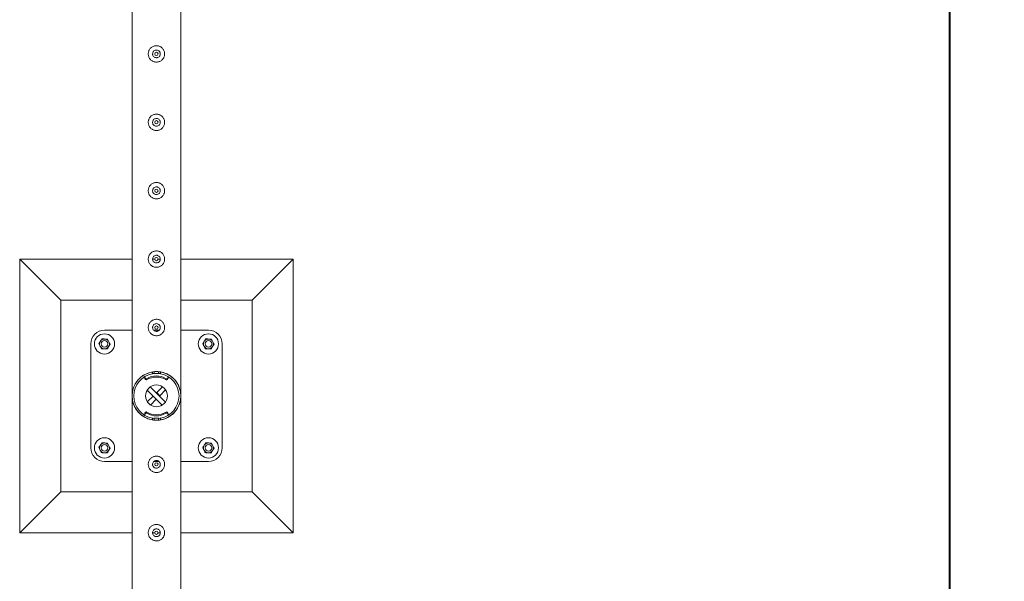
# Model space of a CAD drawing. Units: millimetres. Extents: x 0 to 42, y 0 to 29.8.
# Drawn here: x 32.2 to 34, y 16.1 to 17.1 of the extents above; entities that cross this region are included whole.
import ezdxf

# ---------------------------------------------------------------- set-up
doc = ezdxf.new("R2010")
doc.units = ezdxf.units.MM
doc.layers.add('LE_NORM', color=179, linetype='Continuous', lineweight=40)
doc.styles.add('SLDTEXTSTYLE0', font='TXT', dxfattribs={"width": 0.605})
doc.dimstyles.new('SLDDIMSTYLE1', dxfattribs={"dimtxt": 0.35, "dimasz": 0.3, "dimexe": 0, "dimexo": 0.0625, "dimgap": 0.0875, "dimtad": 1, "dimlfac": 100, "dimrnd": 1e-09, "dimzin": 12, "dimdsep": 46, "dimtxsty": 'SLDTEXTSTYLE0', "dimsah": 1, "dimcen": 0.09, "dimadec": 0, "dimazin": 3, "dimtfac": 1, "dimtofl": 0, "dimtmove": 0, "dimatfit": 3, "dimfxl": 0, "dimfrac": 2, "dimtolj": 1, "dimtzin": 12, "dimarcsym": 0})

# ---------------------------------------------------------------- blocks, each defined once
blk = doc.blocks.new('_D_12')
at = {"layer": 'LE_NORM'}
for p, q in [((32.5119, 26.3944), (33.9619, 26.3944)), ((33.8628, 26.3944), (33.8628, 13.8944)), ((32.5119, 13.8944), (33.9619, 13.8944))]:
    blk.add_line(p, q, dxfattribs=at)
for points in [[(33.8628, 26.3944), (33.7628, 26.0944), (33.9628, 26.0944)], [(33.8628, 13.8944), (33.9628, 14.1944), (33.7628, 14.1944)]]:
    blk.add_solid(points, dxfattribs=at)
at = {"layer": 'LE_NORM', "char_height": 0.35, "attachment_point": 1, "rotation": 90, "style": 'SLDTEXTSTYLE0'}
for s, insert in [('(5x250)', (33.4116, 20.1004, -1.2493)), ('1250', (33.4116, 18.8511, -1.2493))]:
    blk.add_mtext(s, dxfattribs=dict(at, insert=insert))

msp = doc.modelspace()

# ---------------------------------------------------------------- linework, layer by layer
at = {"color": 7, "linetype": 'Continuous', "lineweight": 0}
for p, q in [((32.36835, 18.89228), (32.36835, 16.3965)), ((32.45725, 16.39653), (32.45725, 18.89226)), ((32.4059, 17.02066), (32.40575, 17.01939)), ((32.40575, 17.01939), (32.40582, 17.01897)), ((32.4059, 16.89566), (32.40575, 16.89439)), ((32.40575, 16.89439), (32.40582, 16.89397)), ((32.4059, 16.77066), (32.40575, 16.76939)), ((32.40575, 16.76939), (32.40582, 16.76897)), ((32.36835, 16.64439), (32.1628, 16.64439)), ((32.1628, 16.64439), (32.2378, 16.56939)), ((32.1628, 16.64439), (32.1628, 16.14439)), ((32.4059, 16.64566), (32.40575, 16.64439)), ((32.4098, 16.64439), (32.40575, 16.64439)), ((32.40575, 16.64439), (32.40582, 16.64397)), ((32.41976, 16.64439), (32.41576, 16.64439)), ((32.6628, 16.64439), (32.45725, 16.64439)), ((32.6628, 16.64439), (32.5878, 16.56939)), ((32.6628, 16.14439), (32.6628, 16.64439)), ((32.36835, 16.56939), (32.2378, 16.56939)), ((32.2378, 16.56939), (32.2378, 16.21939)), ((32.5878, 16.56939), (32.45725, 16.56939)), ((32.5878, 16.21939), (32.5878, 16.56939)), ((32.36835, 16.51439), (32.3178, 16.51439)), ((32.4059, 16.52066), (32.40575, 16.51939)), ((32.40575, 16.51939), (32.40582, 16.51897)), ((32.41763, 16.51439), (32.40796, 16.51439)), ((32.5078, 16.51439), (32.45725, 16.51439)), ((32.2928, 16.48939), (32.2928, 16.29939)), ((32.5328, 16.29939), (32.5328, 16.48939)), ((32.4053, 16.43495), (32.4053, 16.4382)), ((32.4088, 16.43534), (32.4088, 16.43866)), ((32.4088, 16.43534), (32.4168, 16.43534)), ((32.4088, 16.43534), (32.4168, 16.43534)), ((32.4088, 16.43534), (32.4088, 16.43534)), ((32.4168, 16.43534), (32.4168, 16.43864)), ((32.4168, 16.43534), (32.4168, 16.43534)), ((32.4203, 16.4382), (32.4203, 16.43495)), ((32.39146, 16.42884), (32.39146, 16.42684)), ((32.3917, 16.42802), (32.3928, 16.42635)), ((32.3917, 16.42802), (32.3917, 16.42602)), ((32.3917, 16.42602), (32.3928, 16.42435)), ((32.3928, 16.42435), (32.3928, 16.42635)), ((32.39483, 16.42588), (32.39483, 16.42388)), ((32.43077, 16.42388), (32.43077, 16.42588)), ((32.43279, 16.42635), (32.43389, 16.42802)), ((32.43279, 16.42635), (32.43279, 16.42435)), ((32.43279, 16.42435), (32.43389, 16.42602)), ((32.43389, 16.42602), (32.43389, 16.42802)), ((32.43413, 16.42684), (32.43413, 16.42884)), ((32.42332, 16.37738), (32.39579, 16.40491)), ((32.42915, 16.38287), (32.40128, 16.41074)), ((32.41321, 16.40046), (32.42382, 16.41108)), ((32.41887, 16.39481), (32.41321, 16.40046)), ((32.41887, 16.39481), (32.42948, 16.40542)), ((32.36835, 16.39228), (32.36835, 16.39226)), ((32.36835, 16.39226), (32.36835, 13.93884)), ((32.40673, 16.39398), (32.39611, 16.38336)), ((32.41238, 16.38832), (32.40177, 16.37771)), ((32.40673, 16.39398), (32.41238, 16.38832)), ((32.45725, 16.3965), (32.45725, 16.39653)), ((32.45725, 13.8965), (32.45725, 16.39228)), ((32.3928, 16.36444), (32.3917, 16.36276)), ((32.3917, 16.36276), (32.3917, 16.36076)), ((32.3928, 16.36244), (32.3917, 16.36076)), ((32.3928, 16.36244), (32.3928, 16.36444)), ((32.39483, 16.3649), (32.39483, 16.3629)), ((32.43077, 16.3629), (32.43077, 16.3649)), ((32.43279, 16.36444), (32.43279, 16.36244)), ((32.43389, 16.36276), (32.43279, 16.36444)), ((32.43389, 16.36076), (32.43279, 16.36244)), ((32.43389, 16.36076), (32.43389, 16.36276)), ((32.39146, 16.36194), (32.39146, 16.35994)), ((32.4053, 16.35058), (32.4053, 16.35383)), ((32.4168, 16.35344), (32.4088, 16.35344)), ((32.4168, 16.35344), (32.4088, 16.35344)), ((32.4088, 16.35344), (32.4088, 16.35014)), ((32.4088, 16.35344), (32.4088, 16.35344)), ((32.4168, 16.35344), (32.4168, 16.35012)), ((32.4168, 16.35344), (32.4168, 16.35344)), ((32.4203, 16.35383), (32.4203, 16.35058)), ((32.43122, 16.35394), (32.43125, 16.35394)), ((32.43413, 16.35994), (32.43413, 16.36194)), ((32.3178, 16.27439), (32.36835, 16.27439)), ((32.40796, 16.27439), (32.41763, 16.27439)), ((32.45725, 16.27439), (32.5078, 16.27439)), ((32.41969, 16.26812), (32.41985, 16.26939)), ((32.41985, 16.26939), (32.41978, 16.26981)), ((32.1628, 16.14439), (32.2378, 16.21939)), ((32.2378, 16.21939), (32.36835, 16.21939)), ((32.45725, 16.21939), (32.5878, 16.21939)), ((32.6628, 16.14439), (32.5878, 16.21939)), ((32.1628, 16.14439), (32.36835, 16.14439)), ((32.40584, 16.14439), (32.40983, 16.14439)), ((32.4158, 16.14439), (32.41985, 16.14439)), ((32.41969, 16.14312), (32.41985, 16.14439)), ((32.41985, 16.14439), (32.41978, 16.14481)), ((32.45725, 16.14439), (32.6628, 16.14439))]:
    msp.add_line(p, q, dxfattribs=at)
at = {"color": 7, "linetype": 'Continuous', "lineweight": 0, "flags": 128}
for points in [[(32.4088, 16.43564), (32.40661, 16.43536), (32.4053, 16.43513)], [(32.4203, 16.43513), (32.41898, 16.43536), (32.4168, 16.43564)], [(32.4053, 16.35365), (32.40661, 16.35342), (32.4088, 16.35314)], [(32.4168, 16.35314), (32.41898, 16.35342), (32.4203, 16.35365)]]:
    msp.add_lwpolyline(points, dxfattribs=at)
at = {"color": 7, "linetype": 'Continuous', "lineweight": 0}
for centre, radius in [((32.4128, 17.01939), 0.003), ((32.4128, 16.89439), 0.003), ((32.4128, 16.76939), 0.003), ((32.4128, 16.64439), 0.003), ((32.3178, 16.48939), 0.0185), ((32.4128, 16.51939), 0.003), ((32.5078, 16.48939), 0.0185), ((32.3178, 16.48939), 0.006), ((32.5078, 16.48939), 0.006), ((32.4128, 16.39439), 0.02), ((32.3178, 16.29939), 0.0185), ((32.5078, 16.29939), 0.0185), ((32.3178, 16.29939), 0.006), ((32.5078, 16.29939), 0.006), ((32.4128, 16.26939), 0.003), ((32.4128, 16.14439), 0.003)]:
    msp.add_circle(centre, radius, dxfattribs=at)
for centre, radius, start, end in [((32.3178, 16.48939), 0.025, 90, 180), ((32.5078, 16.48939), 0.025, 0, 90), ((32.3178, 16.48939), 0.009, 146.84238, 206.84238), ((32.3178, 16.48939), 0.009, 86.84238, 146.84238), ((32.3178, 16.48939), 0.009, 26.84238, 86.84238), ((32.3178, 16.48939), 0.009, 326.84238, 26.84238), ((32.5078, 16.48939), 0.009, 146.84238, 206.84238), ((32.5078, 16.48939), 0.009, 86.84238, 146.84238), ((32.5078, 16.48939), 0.009, 26.84238, 86.84238), ((32.5078, 16.48939), 0.009, 326.84238, 26.84238), ((32.3178, 16.48939), 0.009, 206.84238, 266.84238), ((32.3178, 16.48939), 0.009, 266.84238, 326.84238), ((32.5078, 16.48939), 0.009, 206.84238, 266.84238), ((32.5078, 16.48939), 0.009, 266.84238, 326.84238), ((32.4128, 16.39439), 0.04445, 99.71392, 260.28608), ((32.4128, 16.39439), 0.04125, 100.47568, 259.52432), ((32.4128, 16.39439), 0.04445, 279.71392, 80.28608), ((32.4128, 16.39439), 0.04125, 280.47568, 79.52432), ((32.39295, 16.42884), 0.0015, 133.83776, 213.28636), ((32.39294, 16.42684), 0.00149, 179.83844, 213.37392), ((32.39406, 16.42717), 0.0015, 213.29682, 300.86379), ((32.39406, 16.42517), 0.0015, 213.29682, 300.86379), ((32.4128, 16.39582), 0.03502, 59.12584, 120.87416), ((32.4128, 16.39383), 0.03502, 59.12584, 120.87416), ((32.43154, 16.42717), 0.0015, 239.13621, 326.70318), ((32.43154, 16.42517), 0.0015, 239.13621, 326.70318), ((32.43264, 16.42884), 0.0015, 326.74039, 41.71581), ((32.43265, 16.42684), 0.00149, 326.62608, 0.16156), ((32.39294, 16.36195), 0.00149, 146.62608, 180.16156), ((32.39406, 16.36361), 0.0015, 59.13621, 146.70318), ((32.39406, 16.36161), 0.0015, 59.13621, 146.70318), ((32.4128, 16.39496), 0.03502, 239.12584, 300.87416), ((32.4128, 16.39296), 0.03502, 239.12584, 300.87416), ((32.43154, 16.36361), 0.0015, 33.29682, 120.86379), ((32.43154, 16.36161), 0.0015, 33.29682, 120.86379), ((32.43265, 16.36195), 0.00149, 359.83844, 33.37392), ((32.39296, 16.35994), 0.0015, 146.74039, 221.71581), ((32.43264, 16.35994), 0.0015, 313.83776, 33.28636), ((32.3178, 16.29939), 0.009, 86.84238, 146.84238), ((32.3178, 16.29939), 0.009, 26.84238, 86.84238), ((32.5078, 16.29939), 0.009, 86.84238, 146.84238), ((32.5078, 16.29939), 0.009, 26.84238, 86.84238), ((32.3178, 16.29939), 0.025, 180, 270), ((32.3178, 16.29939), 0.009, 146.84238, 206.84238), ((32.3178, 16.29939), 0.009, 206.84238, 266.84238), ((32.3178, 16.29939), 0.009, 266.84238, 326.84238), ((32.3178, 16.29939), 0.009, 326.84238, 26.84238), ((32.5078, 16.29939), 0.009, 146.84238, 206.84238), ((32.5078, 16.29939), 0.009, 206.84238, 266.84238), ((32.5078, 16.29939), 0.009, 266.84238, 326.84238), ((32.5078, 16.29939), 0.025, 270, 0), ((32.5078, 16.29939), 0.009, 326.84238, 26.84238)]:
    msp.add_arc(centre, radius, start, end, dxfattribs=at)
for points, knots in [([(32.3978, 17.01939), (32.39784, 17.02021), (32.39791, 17.02184), (32.39853, 17.02422), (32.39949, 17.02645), (32.40081, 17.02852), (32.40246, 17.03036), (32.40444, 17.03193), (32.40668, 17.03317), (32.40911, 17.03401), (32.41162, 17.03441), (32.41411, 17.0344), (32.41652, 17.03399), (32.4188, 17.03321), (32.42093, 17.03207), (32.42288, 17.03059), (32.42459, 17.02877), (32.426, 17.02666), (32.42704, 17.02431), (32.42767, 17.02183), (32.42786, 17.01931), (32.42765, 17.01687), (32.42705, 17.01453), (32.4261, 17.01232), (32.4248, 17.01029), (32.42315, 17.00844), (32.42118, 17.00687), (32.41893, 17.00562), (32.4165, 17.00479), (32.414, 17.00437), (32.4115, 17.00438), (32.4091, 17.00479), (32.40682, 17.00557), (32.40468, 17.0067), (32.40273, 17.00818), (32.40102, 17.00999), (32.3996, 17.0121), (32.39857, 17.01444), (32.39792, 17.01689), (32.39784, 17.01856), (32.3978, 17.01939)], [0, 0, 0, 0, 0.0257912, 0.0515837, 0.0773288, 0.1030761, 0.1297622, 0.1564534, 0.1838603, 0.2112588, 0.2376806, 0.2640976, 0.2894509, 0.3148083, 0.3405122, 0.3662084, 0.3931504, 0.4200914, 0.4474395, 0.4747763, 0.5008462, 0.5269194, 0.5520633, 0.5772088, 0.6031754, 0.6291424, 0.6564019, 0.6836479, 0.7107235, 0.7378017, 0.7635651, 0.7893309, 0.8146604, 0.8400084, 0.8663009, 0.8925949, 0.9199628, 0.9473201, 0.9736619, 1, 1, 1, 1]), ([(32.41985, 17.01939), (32.41977, 17.01861), (32.41962, 17.01703), (32.41842, 17.01494), (32.41665, 17.01333), (32.41442, 17.01239), (32.41202, 17.01225), (32.40972, 17.0129), (32.40776, 17.01427), (32.40635, 17.01621), (32.40566, 17.01853), (32.40578, 17.02092), (32.40667, 17.02314), (32.40824, 17.02494), (32.41033, 17.02614), (32.4127, 17.02658), (32.41506, 17.02621), (32.41717, 17.02509), (32.4188, 17.02333), (32.41971, 17.02132), (32.41981, 17.01996), (32.41985, 17.01939)], [0, 0, 0, 0, 0.0531483, 0.1062872, 0.1599023, 0.2138621, 0.2672858, 0.3201702, 0.3733004, 0.4271166, 0.4809833, 0.5341794, 0.5870272, 0.6403793, 0.6943134, 0.748003, 0.8010088, 0.8539515, 0.9075419, 0.9615018, 1, 1, 1, 1]), ([(32.41978, 17.01898), (32.41981, 17.01964), (32.41986, 17.02068), (32.41942, 17.02162), (32.41926, 17.02196)], [0, 0, 0, 0, 0.6319715, 1, 1, 1, 1]), ([(32.3978, 16.89439), (32.39784, 16.89521), (32.39791, 16.89684), (32.39853, 16.89922), (32.39949, 16.90145), (32.40081, 16.90352), (32.40246, 16.90536), (32.40444, 16.90693), (32.40668, 16.90817), (32.40911, 16.90901), (32.41162, 16.90941), (32.41411, 16.9094), (32.41652, 16.90899), (32.4188, 16.90821), (32.42093, 16.90707), (32.42288, 16.90559), (32.42459, 16.90377), (32.426, 16.90166), (32.42704, 16.89931), (32.42767, 16.89683), (32.42786, 16.89431), (32.42765, 16.89187), (32.42705, 16.88953), (32.4261, 16.88732), (32.4248, 16.88529), (32.42315, 16.88344), (32.42118, 16.88187), (32.41893, 16.88062), (32.4165, 16.87979), (32.414, 16.87937), (32.4115, 16.87938), (32.4091, 16.87979), (32.40682, 16.88057), (32.40468, 16.8817), (32.40273, 16.88318), (32.40102, 16.88499), (32.3996, 16.8871), (32.39857, 16.88944), (32.39792, 16.89189), (32.39784, 16.89356), (32.3978, 16.89439)], [0, 0, 0, 0, 0.0257912, 0.0515837, 0.0773288, 0.1030761, 0.1297622, 0.1564534, 0.1838603, 0.2112588, 0.2376806, 0.2640976, 0.2894509, 0.3148083, 0.3405122, 0.3662084, 0.3931504, 0.4200914, 0.4474395, 0.4747763, 0.5008462, 0.5269194, 0.5520633, 0.5772088, 0.6031754, 0.6291424, 0.6564019, 0.6836479, 0.7107235, 0.7378017, 0.7635651, 0.7893309, 0.8146604, 0.8400084, 0.8663009, 0.8925949, 0.9199628, 0.9473201, 0.9736619, 1, 1, 1, 1]), ([(32.41985, 16.89439), (32.41977, 16.89361), (32.41962, 16.89203), (32.41842, 16.88994), (32.41665, 16.88833), (32.41442, 16.88739), (32.41202, 16.88725), (32.40972, 16.8879), (32.40776, 16.88927), (32.40635, 16.89121), (32.40566, 16.89353), (32.40578, 16.89592), (32.40667, 16.89814), (32.40824, 16.89994), (32.41033, 16.90114), (32.4127, 16.90158), (32.41506, 16.90121), (32.41717, 16.90009), (32.4188, 16.89833), (32.41971, 16.89632), (32.41981, 16.89496), (32.41985, 16.89439)], [0, 0, 0, 0, 0.0531483, 0.1062872, 0.1599023, 0.2138621, 0.2672858, 0.3201702, 0.3733004, 0.4271166, 0.4809833, 0.5341794, 0.5870272, 0.6403793, 0.6943134, 0.748003, 0.8010088, 0.8539515, 0.9075419, 0.9615018, 1, 1, 1, 1]), ([(32.41978, 16.89398), (32.41981, 16.89464), (32.41986, 16.89568), (32.41942, 16.89662), (32.41926, 16.89696)], [0, 0, 0, 0, 0.6319715, 1, 1, 1, 1]), ([(32.3978, 16.76939), (32.39784, 16.77021), (32.39791, 16.77184), (32.39853, 16.77422), (32.39949, 16.77645), (32.40081, 16.77852), (32.40246, 16.78036), (32.40444, 16.78193), (32.40668, 16.78317), (32.40911, 16.78401), (32.41162, 16.78441), (32.41411, 16.7844), (32.41652, 16.78399), (32.4188, 16.78321), (32.42093, 16.78207), (32.42288, 16.78059), (32.42459, 16.77877), (32.426, 16.77666), (32.42704, 16.77431), (32.42767, 16.77183), (32.42786, 16.76931), (32.42765, 16.76687), (32.42705, 16.76453), (32.4261, 16.76232), (32.4248, 16.76029), (32.42315, 16.75844), (32.42118, 16.75687), (32.41893, 16.75562), (32.4165, 16.75479), (32.414, 16.75437), (32.4115, 16.75438), (32.4091, 16.75479), (32.40682, 16.75557), (32.40468, 16.7567), (32.40273, 16.75818), (32.40102, 16.75999), (32.3996, 16.7621), (32.39857, 16.76444), (32.39792, 16.76689), (32.39784, 16.76856), (32.3978, 16.76939)], [0, 0, 0, 0, 0.0257912, 0.0515837, 0.0773288, 0.1030761, 0.1297622, 0.1564534, 0.1838603, 0.2112588, 0.2376806, 0.2640976, 0.2894509, 0.3148083, 0.3405122, 0.3662084, 0.3931504, 0.4200914, 0.4474395, 0.4747763, 0.5008462, 0.5269194, 0.5520633, 0.5772088, 0.6031754, 0.6291424, 0.6564019, 0.6836479, 0.7107235, 0.7378017, 0.7635651, 0.7893309, 0.8146604, 0.8400084, 0.8663009, 0.8925949, 0.9199628, 0.9473201, 0.9736619, 1, 1, 1, 1]), ([(32.41985, 16.76939), (32.41977, 16.76861), (32.41962, 16.76703), (32.41842, 16.76494), (32.41665, 16.76333), (32.41442, 16.76239), (32.41202, 16.76225), (32.40972, 16.7629), (32.40776, 16.76427), (32.40635, 16.76621), (32.40566, 16.76853), (32.40578, 16.77092), (32.40667, 16.77314), (32.40824, 16.77494), (32.41033, 16.77614), (32.4127, 16.77658), (32.41506, 16.77621), (32.41717, 16.77509), (32.4188, 16.77333), (32.41971, 16.77132), (32.41981, 16.76996), (32.41985, 16.76939)], [0, 0, 0, 0, 0.0531483, 0.1062872, 0.1599023, 0.2138621, 0.2672858, 0.3201702, 0.3733004, 0.4271166, 0.4809833, 0.5341794, 0.5870272, 0.6403793, 0.6943134, 0.748003, 0.8010088, 0.8539515, 0.9075419, 0.9615018, 1, 1, 1, 1]), ([(32.41978, 16.76898), (32.41981, 16.76964), (32.41986, 16.77068), (32.41942, 16.77162), (32.41926, 16.77196)], [0, 0, 0, 0, 0.6319715, 1, 1, 1, 1]), ([(32.3978, 16.64439), (32.39784, 16.64521), (32.39791, 16.64684), (32.39853, 16.64922), (32.39949, 16.65145), (32.40081, 16.65352), (32.40246, 16.65536), (32.40444, 16.65693), (32.40668, 16.65817), (32.40911, 16.65901), (32.41162, 16.65941), (32.41411, 16.6594), (32.41652, 16.65899), (32.4188, 16.65821), (32.42093, 16.65707), (32.42288, 16.65559), (32.42459, 16.65377), (32.426, 16.65166), (32.42704, 16.64931), (32.42767, 16.64683), (32.42786, 16.64431), (32.42765, 16.64187), (32.42705, 16.63953), (32.4261, 16.63732), (32.4248, 16.63529), (32.42315, 16.63344), (32.42118, 16.63187), (32.41893, 16.63062), (32.4165, 16.62979), (32.414, 16.62937), (32.4115, 16.62938), (32.4091, 16.62979), (32.40682, 16.63057), (32.40468, 16.6317), (32.40273, 16.63318), (32.40102, 16.63499), (32.3996, 16.6371), (32.39857, 16.63944), (32.39792, 16.64189), (32.39784, 16.64356), (32.3978, 16.64439)], [0, 0, 0, 0, 0.0257912, 0.0515837, 0.0773288, 0.1030761, 0.1297622, 0.1564534, 0.1838603, 0.2112588, 0.2376806, 0.2640976, 0.2894509, 0.3148083, 0.3405122, 0.3662084, 0.3931504, 0.4200914, 0.4474395, 0.4747763, 0.5008462, 0.5269194, 0.5520633, 0.5772088, 0.6031754, 0.6291424, 0.6564019, 0.6836479, 0.7107235, 0.7378017, 0.7635651, 0.7893309, 0.8146604, 0.8400084, 0.8663009, 0.8925949, 0.9199628, 0.9473201, 0.9736619, 1, 1, 1, 1]), ([(32.41985, 16.64439), (32.41977, 16.64361), (32.41962, 16.64203), (32.41842, 16.63994), (32.41665, 16.63833), (32.41442, 16.63739), (32.41202, 16.63725), (32.40972, 16.6379), (32.40776, 16.63927), (32.40635, 16.64121), (32.40566, 16.64353), (32.40578, 16.64592), (32.40667, 16.64814), (32.40824, 16.64994), (32.41033, 16.65114), (32.4127, 16.65158), (32.41506, 16.65121), (32.41717, 16.65009), (32.4188, 16.64833), (32.41971, 16.64632), (32.41981, 16.64496), (32.41985, 16.64439)], [0, 0, 0, 0, 0.0531483, 0.1062872, 0.1599023, 0.2138621, 0.2672858, 0.3201702, 0.3733004, 0.4271166, 0.4809833, 0.5341794, 0.5870272, 0.6403793, 0.6943134, 0.748003, 0.8010088, 0.8539515, 0.9075419, 0.9615018, 1, 1, 1, 1]), ([(32.41978, 16.64398), (32.41981, 16.64464), (32.41986, 16.64568), (32.41942, 16.64662), (32.41926, 16.64696)], [0, 0, 0, 0, 0.6319715, 1, 1, 1, 1]), ([(32.3978, 16.51939), (32.39784, 16.52021), (32.39791, 16.52184), (32.39853, 16.52422), (32.39949, 16.52645), (32.40081, 16.52852), (32.40246, 16.53036), (32.40444, 16.53193), (32.40668, 16.53317), (32.40911, 16.53401), (32.41162, 16.53441), (32.41411, 16.5344), (32.41652, 16.53399), (32.4188, 16.53321), (32.42093, 16.53207), (32.42288, 16.53059), (32.42459, 16.52877), (32.426, 16.52666), (32.42704, 16.52431), (32.42767, 16.52183), (32.42786, 16.51931), (32.42765, 16.51687), (32.42705, 16.51453), (32.4261, 16.51232), (32.4248, 16.51029), (32.42315, 16.50844), (32.42118, 16.50687), (32.41893, 16.50562), (32.4165, 16.50479), (32.414, 16.50437), (32.4115, 16.50438), (32.4091, 16.50479), (32.40682, 16.50557), (32.40468, 16.5067), (32.40273, 16.50818), (32.40102, 16.50999), (32.3996, 16.5121), (32.39857, 16.51444), (32.39792, 16.51689), (32.39784, 16.51856), (32.3978, 16.51939)], [0, 0, 0, 0, 0.0257912, 0.0515837, 0.0773288, 0.1030761, 0.1297622, 0.1564534, 0.1838603, 0.2112588, 0.2376806, 0.2640976, 0.2894509, 0.3148083, 0.3405122, 0.3662084, 0.3931504, 0.4200914, 0.4474395, 0.4747763, 0.5008462, 0.5269194, 0.5520633, 0.5772088, 0.6031754, 0.6291424, 0.6564019, 0.6836479, 0.7107235, 0.7378017, 0.7635651, 0.7893309, 0.8146604, 0.8400084, 0.8663009, 0.8925949, 0.9199628, 0.9473201, 0.9736619, 1, 1, 1, 1]), ([(32.41985, 16.51939), (32.41977, 16.51861), (32.41962, 16.51703), (32.41842, 16.51494), (32.41665, 16.51333), (32.41442, 16.51239), (32.41202, 16.51225), (32.40972, 16.5129), (32.40776, 16.51427), (32.40635, 16.51621), (32.40566, 16.51853), (32.40578, 16.52092), (32.40667, 16.52314), (32.40824, 16.52494), (32.41033, 16.52614), (32.4127, 16.52658), (32.41506, 16.52621), (32.41717, 16.52509), (32.4188, 16.52333), (32.41971, 16.52132), (32.41981, 16.51996), (32.41985, 16.51939)], [0, 0, 0, 0, 0.0531483, 0.1062872, 0.1599023, 0.2138621, 0.2672858, 0.3201702, 0.3733004, 0.4271166, 0.4809833, 0.5341794, 0.5870272, 0.6403793, 0.6943134, 0.748003, 0.8010088, 0.8539515, 0.9075419, 0.9615018, 1, 1, 1, 1]), ([(32.41978, 16.51898), (32.41981, 16.51964), (32.41986, 16.52068), (32.41942, 16.52162), (32.41926, 16.52196)], [0, 0, 0, 0, 0.6319715, 1, 1, 1, 1]), ([(32.30742, 16.48996), (32.30766, 16.49033), (32.30858, 16.49175), (32.30955, 16.49322), (32.31026, 16.49431)], [0, 0, 0, 0, 0.257531, 1, 1, 1, 1]), ([(32.30977, 16.48533), (32.30971, 16.48544), (32.30929, 16.48627), (32.3085, 16.48784), (32.30778, 16.48925), (32.30742, 16.48996)], [0, 0, 0, 0, 0.07010145, 0.5307756, 1, 1, 1, 1]), ([(32.31026, 16.49431), (32.31052, 16.49471), (32.31148, 16.49618), (32.31242, 16.49762), (32.3131, 16.49866)], [0, 0, 0, 0, 0.2686561, 1, 1, 1, 1]), ([(32.3131, 16.49866), (32.31395, 16.49862), (32.31565, 16.49852), (32.3174, 16.49843), (32.31829, 16.49838)], [0, 0, 0, 0, 0.4954203, 1, 1, 1, 1]), ([(32.31829, 16.49838), (32.31841, 16.49837), (32.31935, 16.49832), (32.3211, 16.49822), (32.32268, 16.49814), (32.32348, 16.49809)], [0, 0, 0, 0, 0.07011603, 0.53088973, 1, 1, 1, 1]), ([(32.32348, 16.49809), (32.32386, 16.49734), (32.32463, 16.49582), (32.32543, 16.49425), (32.32583, 16.49346)], [0, 0, 0, 0, 0.4954746, 1, 1, 1, 1]), ([(32.32533, 16.48447), (32.32559, 16.48487), (32.32655, 16.48634), (32.32749, 16.48777), (32.32817, 16.48882)], [0, 0, 0, 0, 0.2686561, 1, 1, 1, 1]), ([(32.32583, 16.49346), (32.32588, 16.49335), (32.3263, 16.49251), (32.3271, 16.49094), (32.32781, 16.48953), (32.32817, 16.48882)], [0, 0, 0, 0, 0.07010145, 0.5307756, 1, 1, 1, 1]), ([(32.49742, 16.48996), (32.49766, 16.49033), (32.49858, 16.49175), (32.49955, 16.49322), (32.50026, 16.49431)], [0, 0, 0, 0, 0.257531, 1, 1, 1, 1]), ([(32.49977, 16.48533), (32.49971, 16.48544), (32.49929, 16.48627), (32.4985, 16.48784), (32.49778, 16.48925), (32.49742, 16.48996)], [0, 0, 0, 0, 0.07010145, 0.5307756, 1, 1, 1, 1]), ([(32.50026, 16.49431), (32.50052, 16.49471), (32.50148, 16.49618), (32.50242, 16.49762), (32.5031, 16.49866)], [0, 0, 0, 0, 0.2686561, 1, 1, 1, 1]), ([(32.5031, 16.49866), (32.50395, 16.49862), (32.50565, 16.49852), (32.50741, 16.49843), (32.50829, 16.49838)], [0, 0, 0, 0, 0.4955091, 1, 1, 1, 1]), ([(32.50829, 16.49838), (32.50842, 16.49837), (32.50935, 16.49832), (32.5111, 16.49822), (32.51268, 16.49814), (32.51348, 16.49809)], [0, 0, 0, 0, 0.0699358, 0.5307116, 1, 1, 1, 1]), ([(32.51348, 16.49809), (32.51386, 16.49734), (32.51463, 16.49582), (32.51543, 16.49425), (32.51583, 16.49346)], [0, 0, 0, 0, 0.4954345, 1, 1, 1, 1]), ([(32.51533, 16.48447), (32.51559, 16.48487), (32.51655, 16.48634), (32.51749, 16.48777), (32.51817, 16.48882)], [0, 0, 0, 0, 0.2686561, 1, 1, 1, 1]), ([(32.51583, 16.49346), (32.51588, 16.49335), (32.5163, 16.49251), (32.5171, 16.49094), (32.51781, 16.48953), (32.51817, 16.48882)], [0, 0, 0, 0, 0.07010145, 0.5307756, 1, 1, 1, 1]), ([(32.31211, 16.48069), (32.31173, 16.48144), (32.31096, 16.48296), (32.31017, 16.48454), (32.30977, 16.48533)], [0, 0, 0, 0, 0.4954345, 1, 1, 1, 1]), ([(32.3173, 16.48041), (32.31718, 16.48041), (32.31625, 16.48046), (32.31449, 16.48056), (32.31291, 16.48065), (32.31211, 16.48069)], [0, 0, 0, 0, 0.0699381, 0.5307103, 1, 1, 1, 1]), ([(32.32249, 16.48012), (32.32165, 16.48017), (32.31995, 16.48026), (32.31819, 16.48036), (32.3173, 16.48041)], [0, 0, 0, 0, 0.49551033, 1, 1, 1, 1]), ([(32.32249, 16.48012), (32.32273, 16.48048), (32.32365, 16.4819), (32.32462, 16.48338), (32.32533, 16.48447)], [0, 0, 0, 0, 0.2575679, 1, 1, 1, 1]), ([(32.50211, 16.48069), (32.50173, 16.48144), (32.50096, 16.48296), (32.50017, 16.48454), (32.49977, 16.48533)], [0, 0, 0, 0, 0.4954746, 1, 1, 1, 1]), ([(32.5073, 16.48041), (32.50718, 16.48041), (32.50625, 16.48046), (32.50449, 16.48056), (32.50291, 16.48065), (32.50211, 16.48069)], [0, 0, 0, 0, 0.0701184, 0.5308884, 1, 1, 1, 1]), ([(32.51249, 16.48012), (32.51165, 16.48017), (32.50995, 16.48026), (32.50819, 16.48036), (32.5073, 16.48041)], [0, 0, 0, 0, 0.4954215, 1, 1, 1, 1]), ([(32.51249, 16.48012), (32.51273, 16.48048), (32.51365, 16.4819), (32.51462, 16.48338), (32.51533, 16.48447)], [0, 0, 0, 0, 0.2575679, 1, 1, 1, 1]), ([(32.36835, 16.3965), (32.36835, 16.39655), (32.36835, 16.39669), (32.36845, 16.39832), (32.36873, 16.40083), (32.3694, 16.40453), (32.37055, 16.40864), (32.37236, 16.4132), (32.37475, 16.41767), (32.37798, 16.42232), (32.38151, 16.42619), (32.38508, 16.42927), (32.38858, 16.43183), (32.39312, 16.43446), (32.39857, 16.43669), (32.40417, 16.43816), (32.40965, 16.4389), (32.41528, 16.43894), (32.42072, 16.43829), (32.42589, 16.43702), (32.43124, 16.43504), (32.43668, 16.43214), (32.44129, 16.42871), (32.44484, 16.42537), (32.44754, 16.42229), (32.44992, 16.41904), (32.45199, 16.4156), (32.45373, 16.412), (32.45515, 16.40824), (32.45621, 16.40441), (32.45683, 16.40108), (32.45712, 16.39852), (32.45721, 16.39713), (32.45724, 16.39654), (32.45724, 16.39653), (32.45725, 16.39653)], [0, 0, 0, 0, 0.0054448, 0.0177538, 0.0455607, 0.0735405, 0.1131838, 0.1528219, 0.1936788, 0.234526, 0.2844365, 0.3099725, 0.3355065, 0.3747233, 0.4149499, 0.4477935, 0.4815503, 0.5144127, 0.548325, 0.5799198, 0.6122605, 0.6562615, 0.7015283, 0.7318678, 0.762212, 0.7933973, 0.8245853, 0.8573364, 0.8900901, 0.9234613, 0.9568316, 0.9767337, 0.9911834, 0.9969024, 1, 1, 1, 1]), ([(32.45725, 16.39228), (32.45724, 16.39224), (32.45724, 16.39209), (32.45714, 16.39047), (32.45687, 16.38795), (32.45619, 16.38426), (32.45504, 16.38014), (32.45323, 16.37559), (32.45084, 16.37112), (32.44761, 16.36646), (32.44408, 16.3626), (32.44051, 16.35952), (32.43701, 16.35696), (32.43247, 16.35432), (32.42703, 16.35209), (32.42142, 16.35062), (32.41594, 16.34989), (32.41031, 16.34984), (32.40487, 16.35049), (32.3997, 16.35176), (32.39435, 16.35375), (32.38892, 16.35665), (32.3843, 16.36007), (32.38076, 16.36342), (32.37805, 16.36649), (32.37568, 16.36974), (32.3736, 16.37319), (32.37186, 16.37679), (32.37044, 16.38054), (32.36938, 16.38437), (32.36876, 16.3877), (32.36847, 16.39026), (32.36838, 16.39165), (32.36835, 16.39225), (32.36835, 16.39225), (32.36835, 16.39226)], [0, 0, 0, 0, 0.0054448, 0.0177538, 0.0455607, 0.0735405, 0.1131838, 0.1528219, 0.1936788, 0.234526, 0.2844365, 0.3099725, 0.3355065, 0.3747233, 0.4149499, 0.4477935, 0.4815503, 0.5144127, 0.548325, 0.5799198, 0.6122605, 0.6562615, 0.7015283, 0.7318678, 0.762212, 0.7933973, 0.8245853, 0.8573364, 0.8900901, 0.9234613, 0.9568316, 0.9767337, 0.9911834, 0.9969024, 1, 1, 1, 1]), ([(32.31026, 16.30431), (32.31052, 16.30471), (32.31148, 16.30618), (32.31242, 16.30762), (32.3131, 16.30866)], [0, 0, 0, 0, 0.2686284, 1, 1, 1, 1]), ([(32.3131, 16.30866), (32.31395, 16.30862), (32.31565, 16.30852), (32.3174, 16.30843), (32.31829, 16.30838)], [0, 0, 0, 0, 0.4954215, 1, 1, 1, 1]), ([(32.31829, 16.30838), (32.31841, 16.30837), (32.31935, 16.30832), (32.3211, 16.30822), (32.32268, 16.30814), (32.32348, 16.30809)], [0, 0, 0, 0, 0.0701184, 0.5308884, 1, 1, 1, 1]), ([(32.32348, 16.30809), (32.32386, 16.30734), (32.32463, 16.30582), (32.32543, 16.30425), (32.32583, 16.30346)], [0, 0, 0, 0, 0.4954746, 1, 1, 1, 1]), ([(32.50026, 16.30431), (32.50052, 16.30471), (32.50148, 16.30618), (32.50242, 16.30762), (32.5031, 16.30866)], [0, 0, 0, 0, 0.2686284, 1, 1, 1, 1]), ([(32.5031, 16.30866), (32.50395, 16.30862), (32.50565, 16.30852), (32.50741, 16.30843), (32.50829, 16.30838)], [0, 0, 0, 0, 0.49551033, 1, 1, 1, 1]), ([(32.50829, 16.30838), (32.50842, 16.30837), (32.50935, 16.30832), (32.5111, 16.30822), (32.51268, 16.30814), (32.51348, 16.30809)], [0, 0, 0, 0, 0.0699381, 0.5307103, 1, 1, 1, 1]), ([(32.51348, 16.30809), (32.51386, 16.30734), (32.51463, 16.30582), (32.51543, 16.30425), (32.51583, 16.30346)], [0, 0, 0, 0, 0.4954345, 1, 1, 1, 1]), ([(32.30742, 16.29996), (32.30766, 16.30033), (32.30858, 16.30175), (32.30955, 16.30322), (32.31026, 16.30431)], [0, 0, 0, 0, 0.2575582, 1, 1, 1, 1]), ([(32.30977, 16.29533), (32.30971, 16.29544), (32.30929, 16.29627), (32.3085, 16.29784), (32.30778, 16.29925), (32.30742, 16.29996)], [0, 0, 0, 0, 0.07010145, 0.5307756, 1, 1, 1, 1]), ([(32.31211, 16.29069), (32.31173, 16.29144), (32.31096, 16.29296), (32.31017, 16.29454), (32.30977, 16.29533)], [0, 0, 0, 0, 0.4954345, 1, 1, 1, 1]), ([(32.3173, 16.29041), (32.31718, 16.29041), (32.31625, 16.29046), (32.31449, 16.29056), (32.31291, 16.29065), (32.31211, 16.29069)], [0, 0, 0, 0, 0.0699358, 0.5307116, 1, 1, 1, 1]), ([(32.32249, 16.29012), (32.32165, 16.29017), (32.31995, 16.29026), (32.31819, 16.29036), (32.3173, 16.29041)], [0, 0, 0, 0, 0.4955091, 1, 1, 1, 1]), ([(32.32249, 16.29012), (32.32273, 16.29048), (32.32365, 16.2919), (32.32462, 16.29338), (32.32533, 16.29447)], [0, 0, 0, 0, 0.2575582, 1, 1, 1, 1]), ([(32.32533, 16.29447), (32.32559, 16.29487), (32.32655, 16.29634), (32.32749, 16.29777), (32.32817, 16.29882)], [0, 0, 0, 0, 0.2686284, 1, 1, 1, 1]), ([(32.32583, 16.30346), (32.32588, 16.30335), (32.3263, 16.30251), (32.3271, 16.30094), (32.32781, 16.29953), (32.32817, 16.29882)], [0, 0, 0, 0, 0.07010145, 0.5307756, 1, 1, 1, 1]), ([(32.49742, 16.29996), (32.49766, 16.30033), (32.49858, 16.30175), (32.49955, 16.30322), (32.50026, 16.30431)], [0, 0, 0, 0, 0.2575582, 1, 1, 1, 1]), ([(32.49977, 16.29533), (32.49971, 16.29544), (32.49929, 16.29627), (32.4985, 16.29784), (32.49778, 16.29925), (32.49742, 16.29996)], [0, 0, 0, 0, 0.07010145, 0.5307756, 1, 1, 1, 1]), ([(32.50211, 16.29069), (32.50173, 16.29144), (32.50096, 16.29296), (32.50017, 16.29454), (32.49977, 16.29533)], [0, 0, 0, 0, 0.4954746, 1, 1, 1, 1]), ([(32.5073, 16.29041), (32.50718, 16.29041), (32.50625, 16.29046), (32.50449, 16.29056), (32.50291, 16.29065), (32.50211, 16.29069)], [0, 0, 0, 0, 0.07011603, 0.53088973, 1, 1, 1, 1]), ([(32.51249, 16.29012), (32.51165, 16.29017), (32.50995, 16.29026), (32.50819, 16.29036), (32.5073, 16.29041)], [0, 0, 0, 0, 0.4954203, 1, 1, 1, 1]), ([(32.51249, 16.29012), (32.51273, 16.29048), (32.51365, 16.2919), (32.51462, 16.29338), (32.51533, 16.29447)], [0, 0, 0, 0, 0.2575582, 1, 1, 1, 1]), ([(32.51533, 16.29447), (32.51559, 16.29487), (32.51655, 16.29634), (32.51749, 16.29777), (32.51817, 16.29882)], [0, 0, 0, 0, 0.2686284, 1, 1, 1, 1]), ([(32.51583, 16.30346), (32.51588, 16.30335), (32.5163, 16.30251), (32.5171, 16.30094), (32.51781, 16.29953), (32.51817, 16.29882)], [0, 0, 0, 0, 0.07010145, 0.5307756, 1, 1, 1, 1]), ([(32.4278, 16.26939), (32.42776, 16.26858), (32.42768, 16.26694), (32.42707, 16.26457), (32.4261, 16.26233), (32.42479, 16.26027), (32.42313, 16.25843), (32.42116, 16.25685), (32.41891, 16.25562), (32.41648, 16.25478), (32.41397, 16.25437), (32.41149, 16.25438), (32.40908, 16.2548), (32.40679, 16.25557), (32.40466, 16.25671), (32.40271, 16.2582), (32.40101, 16.26001), (32.39959, 16.26213), (32.39855, 16.26448), (32.39792, 16.26696), (32.39773, 16.26947), (32.39794, 16.27192), (32.39854, 16.27426), (32.39949, 16.27646), (32.4008, 16.2785), (32.40245, 16.28035), (32.40442, 16.28192), (32.40666, 16.28316), (32.40909, 16.284), (32.41159, 16.28442), (32.41409, 16.2844), (32.41649, 16.284), (32.41878, 16.28321), (32.42092, 16.28208), (32.42286, 16.28061), (32.42458, 16.27879), (32.42599, 16.27668), (32.42703, 16.27435), (32.42767, 16.27189), (32.42776, 16.27023), (32.4278, 16.26939)], [0, 0, 0, 0, 0.0257912, 0.0515837, 0.0773288, 0.1030761, 0.1297622, 0.1564534, 0.1838603, 0.2112588, 0.2376806, 0.2640976, 0.2894509, 0.3148083, 0.3405122, 0.3662084, 0.3931504, 0.4200914, 0.4474395, 0.4747763, 0.5008462, 0.5269194, 0.5520633, 0.5772088, 0.6031754, 0.6291424, 0.6564019, 0.6836479, 0.7107235, 0.7378017, 0.7635651, 0.7893309, 0.8146604, 0.8400084, 0.8663009, 0.8925949, 0.9199628, 0.9473201, 0.9736619, 1, 1, 1, 1]), ([(32.40575, 16.26939), (32.40582, 16.27018), (32.40598, 16.27175), (32.40717, 16.27385), (32.40894, 16.27546), (32.41117, 16.27639), (32.41357, 16.27653), (32.41587, 16.27588), (32.41783, 16.27452), (32.41924, 16.27257), (32.41993, 16.27026), (32.41981, 16.26786), (32.41892, 16.26565), (32.41736, 16.26384), (32.41526, 16.26264), (32.41289, 16.26221), (32.41053, 16.26258), (32.40842, 16.2637), (32.4068, 16.26545), (32.40589, 16.26746), (32.40579, 16.26882), (32.40575, 16.26939)], [0, 0, 0, 0, 0.0531483, 0.1062872, 0.1599023, 0.2138621, 0.2672858, 0.3201702, 0.3733004, 0.4271166, 0.4809833, 0.5341794, 0.5870272, 0.6403793, 0.6943134, 0.748003, 0.8010088, 0.8539515, 0.9075419, 0.9615018, 1, 1, 1, 1]), ([(32.40582, 16.2698), (32.40578, 16.26914), (32.40573, 16.2681), (32.40617, 16.26717), (32.40633, 16.26683)], [0, 0, 0, 0, 0.6319715, 1, 1, 1, 1]), ([(32.4278, 16.14439), (32.42776, 16.14358), (32.42768, 16.14194), (32.42707, 16.13957), (32.4261, 16.13733), (32.42479, 16.13527), (32.42313, 16.13343), (32.42116, 16.13185), (32.41891, 16.13062), (32.41648, 16.12978), (32.41397, 16.12937), (32.41149, 16.12938), (32.40908, 16.1298), (32.40679, 16.13057), (32.40466, 16.13171), (32.40271, 16.1332), (32.40101, 16.13501), (32.39959, 16.13713), (32.39855, 16.13948), (32.39792, 16.14196), (32.39773, 16.14447), (32.39794, 16.14692), (32.39854, 16.14926), (32.39949, 16.15146), (32.4008, 16.1535), (32.40245, 16.15535), (32.40442, 16.15692), (32.40666, 16.15816), (32.40909, 16.159), (32.41159, 16.15942), (32.41409, 16.1594), (32.41649, 16.159), (32.41878, 16.15821), (32.42092, 16.15708), (32.42286, 16.15561), (32.42458, 16.15379), (32.42599, 16.15168), (32.42703, 16.14935), (32.42767, 16.14689), (32.42776, 16.14523), (32.4278, 16.14439)], [0, 0, 0, 0, 0.0257912, 0.0515837, 0.0773288, 0.1030762, 0.1297623, 0.156452, 0.1838601, 0.2112586, 0.2376804, 0.2640975, 0.2894513, 0.3148079, 0.3405106, 0.3662084, 0.3931521, 0.4200931, 0.447439, 0.4747758, 0.5008457, 0.526919, 0.5520629, 0.5772084, 0.603175, 0.6291421, 0.6564016, 0.6836476, 0.7107233, 0.7378014, 0.7635649, 0.7893307, 0.8146603, 0.8400083, 0.8663008, 0.8925948, 0.9199628, 0.9473201, 0.9736619, 1, 1, 1, 1]), ([(32.40575, 16.14439), (32.40582, 16.14518), (32.40598, 16.14675), (32.40717, 16.14885), (32.40894, 16.15046), (32.41117, 16.15139), (32.41357, 16.15153), (32.41587, 16.15088), (32.41783, 16.14952), (32.41924, 16.14757), (32.41993, 16.14526), (32.41981, 16.14286), (32.41892, 16.14065), (32.41736, 16.13884), (32.41526, 16.13764), (32.41289, 16.13721), (32.41053, 16.13758), (32.40842, 16.1387), (32.4068, 16.14045), (32.40589, 16.14246), (32.40579, 16.14382), (32.40575, 16.14439)], [0, 0, 0, 0, 0.05314803, 0.10628664, 0.15990146, 0.21386093, 0.26728433, 0.32016846, 0.3732983, 0.42711421, 0.48098064, 0.53417106, 0.58702353, 0.64037946, 0.69431321, 0.7480016, 0.80100706, 0.85394691, 0.90753702, 0.96149662, 1, 1, 1, 1]), ([(32.40582, 16.1448), (32.40578, 16.14414), (32.40573, 16.1431), (32.40617, 16.14217), (32.40633, 16.14183)], [0, 0, 0, 0, 0.63189736, 1, 1, 1, 1])]:
    msp.add_open_spline(points, degree=3, knots=knots, dxfattribs=at)

# ---------------------------------------------------------------- dimensions: what is measured, and where the dimension line sits
at = {"layer": 'LE_NORM'}
dim = msp.add_linear_dim(base=(33.8628, 13.89439), p1=(32.4128, 26.39439), p2=(32.4128, 13.89439), angle=90, text='<> (5x250)', dimstyle='SLDDIMSTYLE1', dxfattribs=at)
dim.commit()
dim.dimension.update_dxf_attribs({"geometry": '_D_12', "text_midpoint": (33.8628, 20.14439), "dimtype": 160})

doc.saveas('drawing.dxf')
